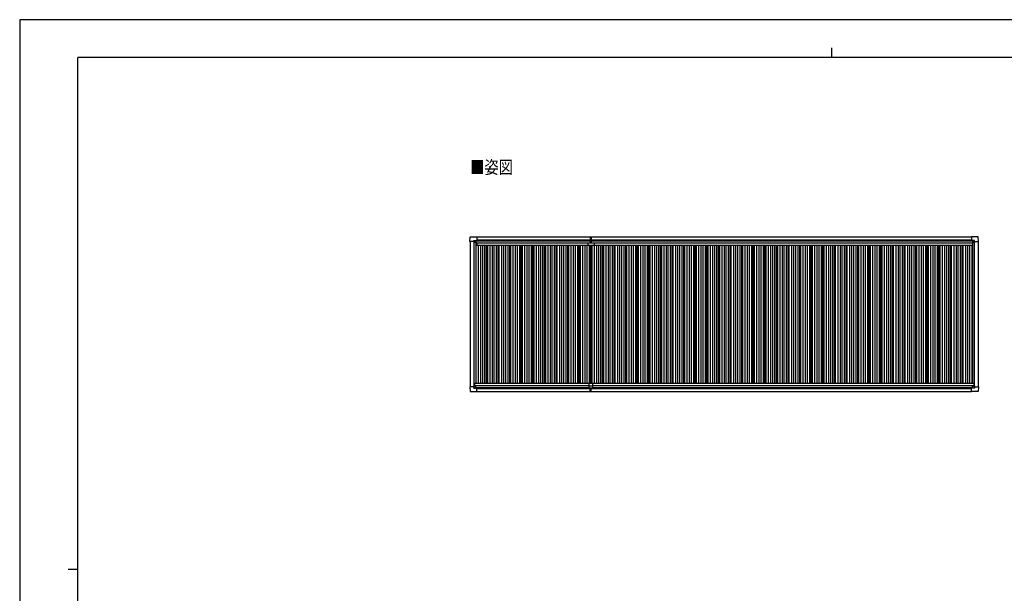
# Model space of a CAD drawing. Units: millimetres. Extents: x 0 to 25230, y 0 to 17820.
# Drawn here: x 0 to 15279, y 8910 to 17820 of the extents above; entities that cross this region are included whole.
import ezdxf

# ---------------------------------------------------------------- set-up
doc = ezdxf.new("R2010")
doc.units = ezdxf.units.MM
for name, color, linetype, lineweight in [('USER1', 3, 'Continuous', 13), ('YKK_13', 4, 'Continuous', 30), ('YKK_A1', 4, 'Continuous', 30), ('YKK_ZWAK', 7, 'Continuous', 30)]:
    doc.layers.add(name, color=color, linetype=linetype, lineweight=lineweight)
doc.styles.add('text-b', font='extslim2.shx', dxfattribs={"width": 0.8, "bigfont": 'extfont2.shx'})

msp = doc.modelspace()

# ---------------------------------------------------------------- linework, layer by layer
at = {"layer": 'YKK_13'}
for p, q in [((6985, 14375), (6990, 14447)), ((6985, 14375), (6985, 14375)), ((6986, 14374), (6985, 14375)), ((7045, 14374), (6986, 14374)), ((6990, 14448), (7092, 14448)), ((7045, 14374), (7045, 14391)), ((7045, 14374), (7045, 14361)), ((7046, 14392), (7075, 14392)), ((7067, 14370), (7067, 14371)), ((7067, 14371), (7068, 14371)), ((7068, 14370), (7067, 14370)), ((7069, 14372), (7069, 14373)), ((7069, 14373), (7070, 14373)), ((7069, 14368), (7069, 14369)), ((7070, 14368), (7069, 14368)), ((7070, 14373), (7070, 14372)), ((7070, 14369), (7070, 14368)), ((7071, 14371), (7072, 14371)), ((7072, 14370), (7071, 14370)), ((7072, 14371), (7072, 14370)), ((7076, 14391), (7077, 14390)), ((7077, 14390), (7077, 14361)), ((7077, 14389), (7092, 14389)), ((7092, 14448), (7092, 14448)), ((7092, 14448), (7093, 14447)), ((7092, 14389), (7093, 14389)), ((7093, 14447), (7093, 14389)), ((7093, 14389), (7093, 14389)), ((8854, 14447), (8861, 14448)), ((8854, 14447), (8854, 14364)), ((8855, 14363), (8861, 14363)), ((8860, 14353), (8860, 14363)), ((8860, 14363), (8860, 14363)), ((8861, 14363), (8861, 14448)), ((8861, 14448), (8869, 14447)), ((8861, 14363), (8868, 14363)), ((8862, 14353), (8862, 14363)), ((8862, 14363), (8862, 14363)), ((8869, 14447), (8869, 14364)), ((14770, 14448), (14769, 14447)), ((14769, 14447), (14769, 14389)), ((14769, 14389), (14769, 14389)), ((14872, 14448), (14770, 14448)), ((14770, 14448), (14770, 14448)), ((14771, 14389), (14770, 14389)), ((14785, 14389), (14771, 14389)), ((14786, 14391), (14785, 14390)), ((14785, 14390), (14785, 14361)), ((14817, 14392), (14787, 14392)), ((14791, 14371), (14790, 14371)), ((14790, 14371), (14790, 14370)), ((14790, 14370), (14791, 14370)), ((14793, 14373), (14792, 14373)), ((14792, 14373), (14792, 14372)), ((14792, 14369), (14792, 14368)), ((14792, 14368), (14793, 14368)), ((14793, 14372), (14793, 14373)), ((14793, 14368), (14793, 14369)), ((14795, 14371), (14794, 14371)), ((14794, 14370), (14795, 14370)), ((14795, 14370), (14795, 14371)), ((14818, 14374), (14818, 14391)), ((14818, 14374), (14818, 14361)), ((14818, 14374), (14876, 14374)), ((14877, 14375), (14873, 14447)), ((14876, 14374), (14877, 14375)), ((14877, 14375), (14877, 14375)), ((7046, 14360), (7045, 14361)), ((7047, 14360), (7046, 14360)), ((7077, 14360), (7047, 14360)), ((8824, 14316), (8824, 14353)), ((8824, 14353), (8915, 14353)), ((8914, 14315), (8825, 14315)), ((8915, 14353), (8915, 14316)), ((14786, 14360), (14815, 14360)), ((14815, 14360), (14817, 14360)), ((14817, 14360), (14818, 14361)), ((6986, 12117), (6985, 12116)), ((6985, 12116), (6985, 12116)), ((6985, 12116), (6990, 12044)), ((7045, 12117), (6986, 12117)), ((7046, 12131), (7045, 12130)), ((7045, 12117), (7045, 12130)), ((7045, 12117), (7045, 12100)), ((7047, 12131), (7046, 12131)), ((7046, 12099), (7075, 12099)), ((7077, 12131), (7047, 12131)), ((7068, 12121), (7067, 12121)), ((7067, 12121), (7067, 12120)), ((7067, 12120), (7068, 12120)), ((7070, 12123), (7069, 12123)), ((7069, 12123), (7069, 12122)), ((7069, 12120), (7069, 12119)), ((7069, 12119), (7070, 12119)), ((7070, 12122), (7070, 12123)), ((7070, 12119), (7070, 12120)), ((7072, 12121), (7071, 12121)), ((7071, 12120), (7072, 12120)), ((7072, 12120), (7072, 12121)), ((7076, 12100), (7077, 12101)), ((7077, 12101), (7077, 12130)), ((7077, 12103), (7092, 12103)), ((7092, 12103), (7093, 12102)), ((7093, 12044), (7093, 12102)), ((7093, 12102), (7093, 12102)), ((8831, 12171), (8831, 12103)), ((8831, 12133), (8891, 12133)), ((8831, 12103), (8891, 12103)), ((8833, 12173), (8889, 12173)), ((8854, 12043), (8854, 12103)), ((8861, 12103), (8861, 12042)), ((8869, 12043), (8869, 12103)), ((8891, 12171), (8891, 12103)), ((14769, 12044), (14769, 12102)), ((14769, 12102), (14769, 12102)), ((14771, 12102), (14770, 12102)), ((14785, 12102), (14771, 12102)), ((14785, 12101), (14785, 12130)), ((14786, 12100), (14785, 12101)), ((14786, 12131), (14815, 12131)), ((14817, 12099), (14787, 12099)), ((14790, 12120), (14790, 12121)), ((14790, 12121), (14791, 12121)), ((14791, 12120), (14790, 12120)), ((14792, 12123), (14793, 12123)), ((14792, 12122), (14792, 12123)), ((14792, 12118), (14792, 12119)), ((14793, 12118), (14792, 12118)), ((14793, 12123), (14793, 12122)), ((14793, 12119), (14793, 12118)), ((14794, 12121), (14795, 12121)), ((14795, 12120), (14794, 12120)), ((14795, 12121), (14795, 12120)), ((14815, 12131), (14817, 12131)), ((14817, 12131), (14818, 12130)), ((14818, 12117), (14818, 12130)), ((14818, 12117), (14876, 12117)), ((14818, 12117), (14818, 12100)), ((14877, 12116), (14873, 12044)), ((14876, 12117), (14877, 12116)), ((14877, 12116), (14877, 12116)), ((6990, 12043), (7092, 12043)), ((7092, 12043), (7092, 12044)), ((7092, 12044), (7093, 12044)), ((8854, 12042), (8854, 12043)), ((8861, 12041), (8854, 12042)), ((8869, 12042), (8861, 12041)), ((8861, 12042), (8861, 12041)), ((8869, 12043), (8869, 12042)), ((14770, 12043), (14769, 12044)), ((14872, 12043), (14770, 12043)), ((14770, 12043), (14770, 12043))]:
    msp.add_line(p, q, dxfattribs=at)
for centre in [(7070, 14370), (14793, 14370), (7070, 12121), (14793, 12121)]:
    msp.add_circle(centre, 5.3, dxfattribs=at)
for centre, radius, start, end in [((6990, 14447), 0.5, 90, 176.5), ((7068, 14372), 0.96, 270, 0), ((7068, 14369), 0.96, 0, 90), ((7071, 14372), 0.96, 180, 270), ((7071, 14369), 0.96, 90, 180), ((7092, 14389), 0.5, 270, 273.5), ((8855, 14364), 1, 180, 270), ((8868, 14364), 1, 270, 0), ((14771, 14389), 0.5, 266.5, 270), ((14791, 14372), 0.96, 270, 0), ((14791, 14369), 0.96, 0, 90), ((14794, 14372), 0.96, 180, 270), ((14794, 14369), 0.96, 90, 180), ((14872, 14447), 0.5, 3.5, 90), ((7077, 14361), 0.5, 315, 0), ((7077, 14361), 0.5, 270, 315), ((8825, 14316), 1, 180, 270), ((8914, 14316), 1, 270, 0), ((14786, 14361), 0.5, 180, 225), ((14786, 14361), 0.5, 225, 270), ((7068, 12122), 0.96, 270, 0), ((7068, 12120), 0.96, 0, 90), ((7071, 12122), 0.96, 180, 270), ((7071, 12120), 0.96, 90, 180), ((7077, 12130), 0.5, 0, 45), ((7077, 12130), 0.5, 45, 90), ((7092, 12102), 0.5, 86.5, 90), ((8833, 12171), 2, 90, 180), ((8889, 12171), 2, 0, 90), ((14771, 12102), 0.5, 90, 93.5), ((14786, 12130), 0.5, 135, 180), ((14786, 12130), 0.5, 90, 135), ((14791, 12122), 0.96, 270, 0), ((14791, 12119), 0.96, 0, 90), ((14794, 12122), 0.96, 180, 270), ((14794, 12119), 0.96, 90, 180), ((6990, 12044), 0.5, 183.5, 270), ((14872, 12044), 0.5, 270, 356.5)]:
    msp.add_arc(centre, radius, start, end, dxfattribs=at)
for centre, major_axis, ratio, start_param, end_param in [((7046, 14391), (-0.71, 0.71), 0.99628, 5.499651, 7.06672), ((7075, 14391), (0, 1), 0.998135, 5.497787, 6.283185), ((7093, 14389), (0.368, -0.347), 0.974973, 5.454606, 7.025402), ((14770, 12102), (-0.368, 0.347), 0.974973, 5.454606, 7.025402), ((14787, 12100), (0, -1), 0.998135, 5.497787, 6.283185), ((14817, 12100), (0.71, -0.71), 0.99628, 5.499651, 7.06672)]:
    msp.add_ellipse(centre, major_axis=major_axis, ratio=ratio, start_param=start_param, end_param=end_param, dxfattribs=at)
at = {"layer": 'YKK_13', "extrusion": (0, 0, -1)}
for centre, major_axis, ratio, start_param, end_param in [((14770, 14389), (-0.368, -0.347), 0.974973, 5.454606, 7.025402), ((14787, 14391), (0, 1), 0.998135, 5.497787, 6.283185), ((14817, 14391), (0.71, 0.71), 0.99628, 5.499651, 7.06672), ((7046, 12100), (-0.71, -0.71), 0.99628, 5.499651, 7.06672), ((7075, 12100), (0, -1), 0.998135, 5.497787, 6.283185), ((7093, 12102), (0.368, 0.347), 0.974973, 5.454606, 7.025402)]:
    msp.add_ellipse(centre, major_axis=major_axis, ratio=ratio, start_param=start_param, end_param=end_param, dxfattribs=at)
at = {"layer": 'YKK_A1', "ltscale": 2}
for p, q in [((6989, 14374), (6989, 12117)), ((7077, 14385), (8854, 14385)), ((7093, 14399), (8854, 14399)), ((8869, 14399), (14769, 14399)), ((8869, 14385), (14785, 14385)), ((14873, 14374), (14873, 12117)), ((7049, 14360), (7049, 12131)), ((7076, 14360), (7076, 12173)), ((7076, 14330), (7095, 14330)), ((7095, 14352), (8824, 14352)), ((7095, 14352), (7095, 14317)), ((7095, 14317), (8824, 14317)), ((7115, 14317), (7115, 12173)), ((7150, 14317), (7150, 12173)), ((7180, 14317), (7180, 12173)), ((7215, 14317), (7215, 12173)), ((7239, 14317), (7239, 12173)), ((7257, 14317), (7257, 12173)), ((7295, 14317), (7295, 12173)), ((7330, 14317), (7330, 12173)), ((7360, 14317), (7360, 12173)), ((7395, 14317), (7395, 12173)), ((7419, 14317), (7419, 12173)), ((7437, 14317), (7437, 12173)), ((7475, 14317), (7475, 12173)), ((7510, 14317), (7510, 12173)), ((7540, 14317), (7540, 12173)), ((7575, 14317), (7575, 12173)), ((7599, 14317), (7599, 12173)), ((7617, 14317), (7617, 12173)), ((7655, 14317), (7655, 12173)), ((7690, 14317), (7690, 12173)), ((7720, 14317), (7720, 12173)), ((7755, 14317), (7755, 12173)), ((7779, 14317), (7779, 12173)), ((7797, 14317), (7797, 12173)), ((7835, 14317), (7835, 12173)), ((7870, 14317), (7870, 12173)), ((7900, 14317), (7900, 12173)), ((7935, 14317), (7935, 12173)), ((7959, 14317), (7959, 12173)), ((7977, 14317), (7977, 12173)), ((8015, 14317), (8015, 12173)), ((8050, 14317), (8050, 12173)), ((8080, 14317), (8080, 12173)), ((8115, 14317), (8115, 12173)), ((8139, 14317), (8139, 12173)), ((8157, 14317), (8157, 12173)), ((8195, 14317), (8195, 12173)), ((8230, 14317), (8230, 12173)), ((8260, 14317), (8260, 12173)), ((8295, 14317), (8295, 12173)), ((8319, 14317), (8319, 12173)), ((8337, 14317), (8337, 12173)), ((8375, 14317), (8375, 12173)), ((8410, 14317), (8410, 12173)), ((8440, 14317), (8440, 12173)), ((8475, 14317), (8475, 12173)), ((8499, 14317), (8499, 12173)), ((8517, 14317), (8517, 12173)), ((8555, 14317), (8555, 12173)), ((8590, 14317), (8590, 12173)), ((8620, 14317), (8620, 12173)), ((8655, 14317), (8655, 12173)), ((8679, 14317), (8679, 12173)), ((8697, 14317), (8697, 12173)), ((8735, 14317), (8735, 12173)), ((8770, 14317), (8770, 12173)), ((8800, 14317), (8800, 12173)), ((8835, 14317), (8835, 12173)), ((8859, 14315), (8859, 12173)), ((8877, 14315), (8877, 12173)), ((8915, 14352), (14784, 14352)), ((8915, 14317), (14784, 14317)), ((8915, 14317), (8915, 12173)), ((8950, 14317), (8950, 12173)), ((8980, 14317), (8980, 12173)), ((9015, 14317), (9015, 12173)), ((9039, 14317), (9039, 12173)), ((9057, 14317), (9057, 12173)), ((9095, 14317), (9095, 12173)), ((9130, 14317), (9130, 12173)), ((9160, 14317), (9160, 12173)), ((9195, 14317), (9195, 12173)), ((9219, 14317), (9219, 12173)), ((9237, 14317), (9237, 12173)), ((9275, 14317), (9275, 12173)), ((9310, 14317), (9310, 12173)), ((9340, 14317), (9340, 12173)), ((9375, 14317), (9375, 12173)), ((9399, 14317), (9399, 12173)), ((9417, 14317), (9417, 12173)), ((9455, 14317), (9455, 12173)), ((9490, 14317), (9490, 12173)), ((9520, 14317), (9520, 12173)), ((9555, 14317), (9555, 12173)), ((9579, 14317), (9579, 12173)), ((9597, 14317), (9597, 12173)), ((9635, 14317), (9635, 12173)), ((9670, 14317), (9670, 12173)), ((9700, 14317), (9700, 12173)), ((9735, 14317), (9735, 12173)), ((9759, 14317), (9759, 12173)), ((9777, 14317), (9777, 12173)), ((9815, 14317), (9815, 12173)), ((9850, 14317), (9850, 12173)), ((9880, 14317), (9880, 12173)), ((9915, 14317), (9915, 12173)), ((9939, 14317), (9939, 12173)), ((9957, 14317), (9957, 12173)), ((9995, 14317), (9995, 12173)), ((10030, 14317), (10030, 12173)), ((10060, 14317), (10060, 12173)), ((10095, 14317), (10095, 12173)), ((10119, 14317), (10119, 12173)), ((10137, 14317), (10137, 12173)), ((10175, 14317), (10175, 12173)), ((10210, 14317), (10210, 12173)), ((10240, 14317), (10240, 12173)), ((10275, 14317), (10275, 12173)), ((10299, 14317), (10299, 12173)), ((10317, 14317), (10317, 12173)), ((10355, 14317), (10355, 12173)), ((10390, 14317), (10390, 12173)), ((10420, 14317), (10420, 12173)), ((10455, 14317), (10455, 12173)), ((10479, 14317), (10479, 12173)), ((10497, 14317), (10497, 12173)), ((10535, 14317), (10535, 12173)), ((10570, 14317), (10570, 12173)), ((10600, 14317), (10600, 12173)), ((10635, 14317), (10635, 12173)), ((10659, 14317), (10659, 12173)), ((10677, 14317), (10677, 12173)), ((10715, 14317), (10715, 12173)), ((10750, 14317), (10750, 12173)), ((10780, 14317), (10780, 12173)), ((10815, 14317), (10815, 12173)), ((10839, 14317), (10839, 12173)), ((10857, 14317), (10857, 12173)), ((10895, 14317), (10895, 12173)), ((10930, 14317), (10930, 12173)), ((10960, 14317), (10960, 12173)), ((10995, 14317), (10995, 12173)), ((11019, 14317), (11019, 12173)), ((11037, 14317), (11037, 12173)), ((11075, 14317), (11075, 12173)), ((11110, 14317), (11110, 12173)), ((11140, 14317), (11140, 12173)), ((11175, 14317), (11175, 12173)), ((11199, 14317), (11199, 12173)), ((11217, 14317), (11217, 12173)), ((11255, 14317), (11255, 12173)), ((11290, 14317), (11290, 12173)), ((11320, 14317), (11320, 12173)), ((11355, 14317), (11355, 12173)), ((11379, 14317), (11379, 12173)), ((11397, 14317), (11397, 12173)), ((11435, 14317), (11435, 12173)), ((11470, 14317), (11470, 12173)), ((11500, 14317), (11500, 12173)), ((11535, 14317), (11535, 12173)), ((11559, 14317), (11559, 12173)), ((11577, 14317), (11577, 12173)), ((11615, 14317), (11615, 12173)), ((11650, 14317), (11650, 12173)), ((11680, 14317), (11680, 12173)), ((11715, 14317), (11715, 12173)), ((11739, 14317), (11739, 12173)), ((11757, 14317), (11757, 12173)), ((11795, 14317), (11795, 12173)), ((11830, 14317), (11830, 12173)), ((11860, 14317), (11860, 12173)), ((11895, 14317), (11895, 12173)), ((11919, 14317), (11919, 12173)), ((11937, 14317), (11937, 12173)), ((11975, 14317), (11975, 12173)), ((12010, 14317), (12010, 12173)), ((12040, 14317), (12040, 12173)), ((12075, 14317), (12075, 12173)), ((12099, 14317), (12099, 12173)), ((12117, 14317), (12117, 12173)), ((12155, 14317), (12155, 12173)), ((12190, 14317), (12190, 12173)), ((12220, 14317), (12220, 12173)), ((12255, 14317), (12255, 12173)), ((12279, 14317), (12279, 12173)), ((12297, 14317), (12297, 12173)), ((12335, 14317), (12335, 12173)), ((12370, 14317), (12370, 12173)), ((12400, 14317), (12400, 12173)), ((12435, 14317), (12435, 12173)), ((12459, 14317), (12459, 12173)), ((12477, 14317), (12477, 12173)), ((12515, 14317), (12515, 12173)), ((12550, 14317), (12550, 12173)), ((12580, 14317), (12580, 12173)), ((12615, 14317), (12615, 12173)), ((12639, 14317), (12639, 12173)), ((12657, 14317), (12657, 12173)), ((12695, 14317), (12695, 12173)), ((12730, 14317), (12730, 12173)), ((12760, 14317), (12760, 12173)), ((12795, 14317), (12795, 12173)), ((12819, 14317), (12819, 12173)), ((12837, 14317), (12837, 12173)), ((12875, 14317), (12875, 12173)), ((12910, 14317), (12910, 12173)), ((12940, 14317), (12940, 12173)), ((12975, 14317), (12975, 12173)), ((12999, 14317), (12999, 12173)), ((13017, 14317), (13017, 12173)), ((13055, 14317), (13055, 12173)), ((13090, 14317), (13090, 12173)), ((13120, 14317), (13120, 12173)), ((13155, 14317), (13155, 12173)), ((13179, 14317), (13179, 12173)), ((13197, 14317), (13197, 12173)), ((13235, 14317), (13235, 12173)), ((13270, 14317), (13270, 12173)), ((13300, 14317), (13300, 12173)), ((13335, 14317), (13335, 12173)), ((13359, 14317), (13359, 12173)), ((13377, 14317), (13377, 12173)), ((13415, 14317), (13415, 12173)), ((13450, 14317), (13450, 12173)), ((13480, 14317), (13480, 12173)), ((13515, 14317), (13515, 12173)), ((13539, 14317), (13539, 12173)), ((13557, 14317), (13557, 12173)), ((13595, 14317), (13595, 12173)), ((13630, 14317), (13630, 12173)), ((13660, 14317), (13660, 12173)), ((13695, 14317), (13695, 12173)), ((13719, 14317), (13719, 12173)), ((13737, 14317), (13737, 12173)), ((13775, 14317), (13775, 12173)), ((13810, 14317), (13810, 12173)), ((13840, 14317), (13840, 12173)), ((13875, 14317), (13875, 12173)), ((13899, 14317), (13899, 12173)), ((13917, 14317), (13917, 12173)), ((13955, 14317), (13955, 12173)), ((13990, 14317), (13990, 12173)), ((14020, 14317), (14020, 12173)), ((14055, 14317), (14055, 12173)), ((14079, 14317), (14079, 12173)), ((14097, 14317), (14097, 12173)), ((14135, 14317), (14135, 12173)), ((14170, 14317), (14170, 12173)), ((14200, 14317), (14200, 12173)), ((14235, 14317), (14235, 12173)), ((14259, 14317), (14259, 12173)), ((14277, 14317), (14277, 12173)), ((14315, 14317), (14315, 12173)), ((14350, 14317), (14350, 12173)), ((14380, 14317), (14380, 12173)), ((14415, 14317), (14415, 12173)), ((14439, 14317), (14439, 12173)), ((14457, 14317), (14457, 12173)), ((14495, 14317), (14495, 12173)), ((14530, 14317), (14530, 12173)), ((14560, 14317), (14560, 12173)), ((14595, 14317), (14595, 12173)), ((14619, 14317), (14619, 12173)), ((14637, 14317), (14637, 12173)), ((14675, 14317), (14675, 12173)), ((14710, 14317), (14710, 12173)), ((14740, 14317), (14740, 12173)), ((14775, 14317), (14775, 12173)), ((14784, 14352), (14784, 14317)), ((14784, 14330), (14786, 14330)), ((14786, 14360), (14786, 12173)), ((14813, 14360), (14813, 12131)), ((7056, 12173), (8833, 12173)), ((7056, 12173), (7056, 12131)), ((7056, 12138), (8831, 12138)), ((7077, 12106), (8831, 12106)), ((7093, 12093), (8854, 12093)), ((8869, 12093), (14769, 12093)), ((8889, 12173), (14806, 12173)), ((8891, 12138), (14806, 12138)), ((8891, 12106), (14785, 12106)), ((14806, 12173), (14806, 12131))]:
    msp.add_line(p, q, dxfattribs=at)
at = {"layer": 'YKK_A1'}
for p, q in [((7077, 14387), (8854, 14387)), ((7093, 14445), (8854, 14445)), ((8869, 14445), (14769, 14445)), ((8869, 14387), (14785, 14387)), ((7093, 12045), (8854, 12045)), ((8869, 12045), (14769, 12045))]:
    msp.add_line(p, q, dxfattribs=at)
at = {"layer": 'YKK_ZWAK'}
for p, q in [((25230, 17820), (0, 17820)), ((0, 17820), (0, 0)), ((12600, 17385), (12600, 17235)), ((24300, 17235), (900, 17235)), ((900, 1335), (900, 17235)), ((750, 9285), (900, 9285))]:
    msp.add_line(p, q, dxfattribs=at)

# ---------------------------------------------------------------- texts
at = {"layer": 'USER1', "style": 'text-b', "width": 0.8}
msp.add_text('■姿図', height=202, dxfattribs=at).set_placement((6992, 15427))

doc.saveas('drawing.dxf')
